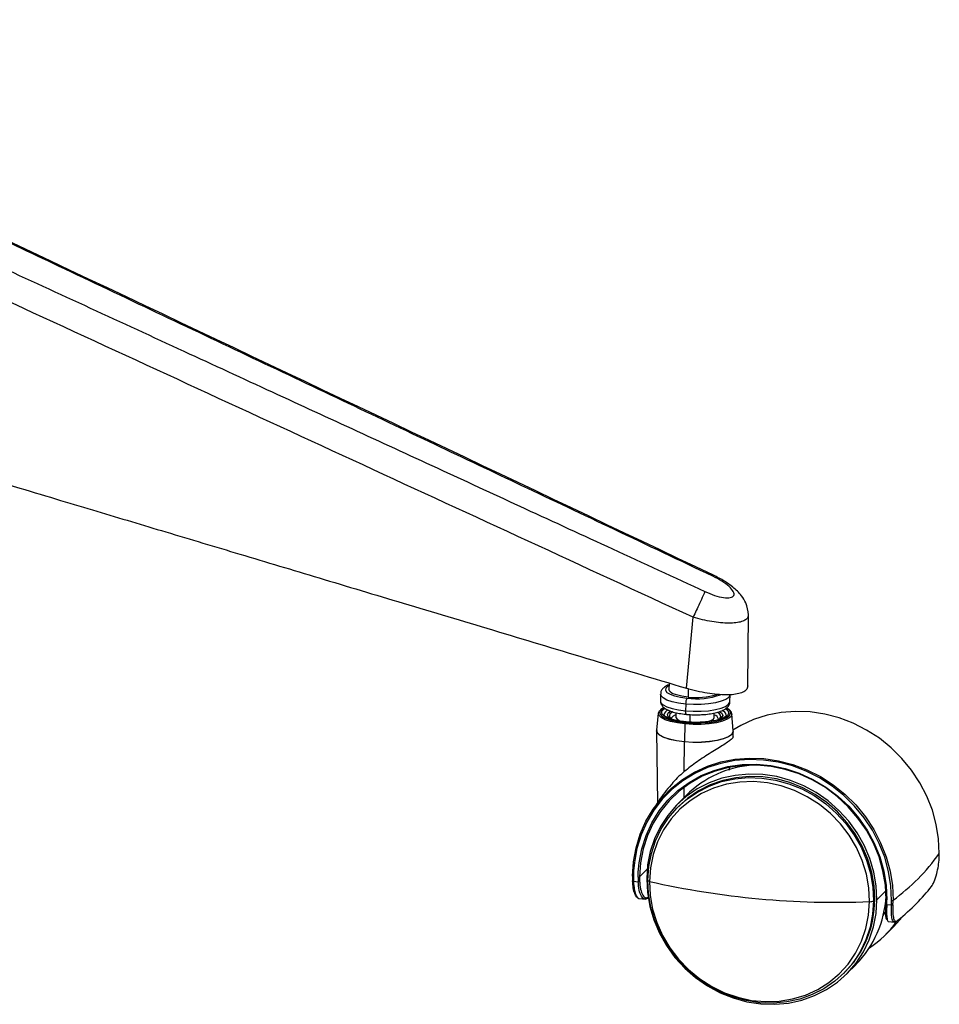
# Model space of a CAD drawing. Units: millimetres. Extents: x -453 to 286, y -589 to 816.
# Drawn here: x 94 to 286, y -506 to -301 of the extents above; entities that cross this region are included whole.
import ezdxf

# ---------------------------------------------------------------- set-up
doc = ezdxf.new("R2010")
doc.units = ezdxf.units.MM

msp = doc.modelspace()

# ---------------------------------------------------------------- linework, layer by layer
at = {"color": 7, "linetype": 'Continuous', "lineweight": 25}
for p, q in [((238.48, -416.95), (238.6, -416.79)), ((245.82, -439.94), (245.95, -425.03)), ((232.98, -440.33), (234.39, -425.53)), ((229.37, -439.25), (229.35, -440.6)), ((227.59, -441.54), (227.57, -442.98)), ((233.35, -440.43), (233.33, -442.17)), ((232.84, -443.62), (232.83, -445.05)), ((242.07, -443.11), (242.09, -441.67)), ((227.13, -445.52), (226.77, -449.1)), ((229.25, -445.4), (229.66, -445.11)), ((230.8, -445.41), (230.79, -446.37)), ((238.79, -446.44), (238.8, -445.49)), ((242.76, -449.24), (242.47, -445.66)), ((229.53, -446.36), (229.57, -446.41)), ((233.71, -445.82), (233.69, -447.51)), ((238.8, -446.47), (238.8, -446.44)), ((240.34, -446.42), (240.18, -446.56)), ((226.78, -449.05), (226.77, -449.1)), ((226.77, -449.23), (226.94, -464.27)), ((226.82, -449.03), (226.78, -449.25)), ((232.69, -447.78), (232.57, -451.45)), ((242.74, -450.42), (242.77, -449.37)), ((232.54, -457.71), (232.56, -451.5)), ((241.94, -456.78), (241.92, -457.42)), ((232.52, -463.09), (232.53, -460.96)), ((232.92, -462.7), (230.99, -464.64)), ((231.34, -464.99), (231.11, -465.23)), ((285.73, -475.78), (285.74, -475.76)), ((285.74, -475.76), (285.76, -474.8)), ((221.98, -478.39), (221.93, -479.64)), ((223.22, -479.69), (224.8, -478.1)), ((221.75, -479.57), (221.76, -480.54)), ((221.94, -480.6), (222.92, -480.69)), ((222.92, -479.73), (222.94, -478.72)), ((272.76, -484.45), (274.61, -482.6)), ((223.12, -484.22), (224.43, -484.34)), ((272.05, -484.64), (272.28, -484.41)), ((274.58, -484.64), (274.64, -484.64)), ((274.64, -484.42), (274.62, -485.36)), ((274.8, -485.44), (275.78, -485.53)), ((274.05, -487.76), (274.69, -486.85)), ((274.6, -491.68), (276.53, -489.73)), ((275.13, -488.98), (276.44, -489.1)), ((276.89, -488.91), (276.45, -489.04)), ((266.48, -499.86), (268.4, -497.92)), ((265.89, -499.74), (266.12, -499.51))]:
    msp.add_line(p, q, dxfattribs=at)
at = {"color": 7, "linetype": 'Continuous', "lineweight": 25, "flags": 128}
for points in [[(232.84, -443.62), (231.34, -443.42), (230.01, -443.14), (228.93, -442.78), (228.14, -442.36), (227.69, -441.9), (227.59, -441.55)], [(229.36, -439.73), (229.09, -439.89), (228.67, -440.31), (228.62, -440.75), (228.92, -441.18), (229.57, -441.58), (230.53, -441.93), (231.74, -442.2), (233.12, -442.38)], [(233.33, -442.17), (232.01, -442), (230.89, -441.73), (230.04, -441.39), (229.51, -440.99), (229.35, -440.6)], [(227.57, -442.98), (227.68, -443.34), (228.13, -443.8), (228.92, -444.22), (230, -444.58), (231.33, -444.86), (232.83, -445.05)], [(232.83, -445.05), (234.43, -445.14), (236.05, -445.13), (237.61, -445.01), (239.03, -444.79), (240.24, -444.49), (241.17, -444.11), (241.79, -443.68), (242.06, -443.22), (242.07, -443.11)], [(242.09, -441.66), (242.08, -441.78), (241.81, -442.24), (241.19, -442.68), (240.25, -443.05), (239.04, -443.36), (237.62, -443.58), (236.06, -443.69), (234.44, -443.71), (232.84, -443.62)], [(232.69, -447.78), (231.1, -447.57), (229.7, -447.27), (228.55, -446.89), (227.72, -446.45), (227.24, -445.97), (227.14, -445.47), (227.43, -444.98), (228.08, -444.52), (228.28, -444.42)], [(228.22, -444.38), (227.67, -444.78), (227.39, -445.25), (227.49, -445.74), (227.95, -446.2), (228.76, -446.63), (229.18, -446.79)], [(232.87, -447.37), (231.43, -447.19), (230.15, -446.91), (229.1, -446.57), (228.34, -446.16), (227.9, -445.72), (227.81, -445.26), (228.07, -444.82), (228.45, -444.52)], [(229.55, -446.56), (229.2, -446.27), (229.03, -445.83), (229.25, -445.4)], [(229.63, -445.63), (229.45, -445.93), (229.46, -446.23), (229.53, -446.36)], [(230.18, -445.26), (230.02, -445.34), (229.63, -445.63)], [(241.32, -444.53), (241.88, -444.85), (242.36, -445.34), (242.46, -445.84), (242.17, -446.33), (241.52, -446.78), (240.53, -447.18), (239.25, -447.51), (237.75, -447.74), (236.1, -447.86), (234.38, -447.88), (232.69, -447.78)], [(232.76, -447.49), (234.4, -447.58), (236.06, -447.57), (237.65, -447.45), (239.11, -447.23), (240.34, -446.91), (241.3, -446.53), (241.94, -446.09), (242.21, -445.61), (242.22, -445.4)], [(233.01, -445.77), (232.99, -445.76), (232.94, -445.72), (232.9, -445.65), (232.87, -445.54), (232.85, -445.4), (232.83, -445.23), (232.83, -445.05)], [(241.15, -444.63), (241.27, -444.7), (241.7, -445.14), (241.79, -445.6), (241.53, -446.05), (240.93, -446.47), (240.03, -446.83), (238.86, -447.13), (237.49, -447.33), (235.99, -447.45), (234.42, -447.46), (232.87, -447.37)], [(240.02, -446.51), (240.15, -446.27), (240.13, -445.97), (239.91, -445.66), (239.49, -445.38), (239.42, -445.34)], [(239.99, -445.22), (240.39, -445.55), (240.57, -445.99), (240.34, -446.42)], [(285.76, -474.81), (285.61, -471.77), (285.13, -468.73), (284.31, -465.74), (283.17, -462.83), (281.72, -460.04), (279.98, -457.41), (277.97, -454.96), (275.72, -452.73), (273.25, -450.75), (270.59, -449.04), (267.79, -447.62), (264.87, -446.51), (261.87, -445.73), (258.83, -445.28), (255.78, -445.17), (252.77, -445.4), (249.84, -445.97), (247.01, -446.88), (244.33, -448.1), (242.68, -449.06)], [(230.49, -446.99), (229.75, -446.68), (229.55, -446.56)], [(229.91, -446.76), (229.94, -446.46), (230.32, -446.07), (230.8, -445.83)], [(230.79, -446.38), (230.8, -446.41), (231.04, -446.77), (231.64, -447.09), (232.33, -447.3)], [(237.19, -447.36), (237.26, -447.34), (238.11, -447.08), (238.64, -446.76), (238.79, -446.43)], [(240.18, -446.56), (239.74, -446.82), (239.32, -446.99)], [(226.77, -449.1), (226.89, -449.56), (227.38, -450.07), (228.25, -450.53), (229.45, -450.93), (230.91, -451.24), (232.57, -451.45)], [(232.56, -451.5), (230.91, -451.29), (229.45, -450.98), (228.25, -450.58), (227.38, -450.12), (226.88, -449.61), (226.77, -449.24)], [(242.77, -449.36), (242.76, -449.48), (242.46, -449.99), (241.77, -450.47), (240.74, -450.88), (239.41, -451.22), (237.84, -451.46), (236.12, -451.59), (234.33, -451.61), (232.56, -451.5)], [(232.57, -451.45), (234.33, -451.55), (236.12, -451.54), (237.84, -451.41), (239.41, -451.17), (240.74, -450.83), (241.77, -450.41), (242.46, -449.94), (242.75, -449.43), (242.76, -449.24)], [(221.76, -479.56), (221.96, -476.55), (222.49, -473.6), (223.36, -470.76), (224.55, -468.07), (226.05, -465.55), (227.84, -463.24), (229.89, -461.16), (232.18, -459.35), (234.68, -457.82), (237.36, -456.6), (240.19, -455.7), (243.12, -455.13), (246.13, -454.89), (249.18, -455), (252.22, -455.45), (255.22, -456.23), (258.14, -457.34), (260.94, -458.76), (263.6, -460.47), (266.07, -462.45), (268.32, -464.68), (270.33, -467.13), (272.07, -469.77), (273.52, -472.56), (274.66, -475.46), (275.48, -478.46), (275.96, -481.49), (276.11, -484.54)], [(275.81, -484.58), (275.66, -481.56), (275.18, -478.55), (274.37, -475.59), (273.24, -472.7), (271.81, -469.94), (270.08, -467.33), (268.09, -464.9), (265.85, -462.69), (263.4, -460.73), (260.77, -459.03), (257.99, -457.62), (255.1, -456.53), (252.13, -455.75), (249.11, -455.3), (246.09, -455.2), (243.11, -455.43), (240.2, -455.99), (237.4, -456.89), (234.74, -458.1), (232.26, -459.61), (229.99, -461.41), (227.96, -463.47), (226.19, -465.76), (224.71, -468.26), (223.53, -470.93), (222.66, -473.74), (222.13, -476.66), (221.98, -478.39)], [(222.94, -478.72), (223.12, -476.75), (223.67, -473.84), (224.56, -471.04), (225.78, -468.39), (227.31, -465.93), (229.14, -463.69), (231.23, -461.69), (233.56, -459.97), (236.09, -458.55), (238.8, -457.45), (241.65, -456.68), (244.59, -456.26), (247.59, -456.19), (250.61, -456.46), (253.61, -457.09), (256.54, -458.05), (259.36, -459.33), (262.05, -460.93), (264.56, -462.81), (266.85, -464.95), (268.9, -467.33), (270.68, -469.9), (272.17, -472.64), (273.34, -475.51), (274.18, -478.47), (274.68, -481.47), (274.82, -484.49)], [(274.65, -484.4), (274.51, -481.41), (274.01, -478.43), (273.18, -475.5), (272.02, -472.66), (270.55, -469.95), (268.79, -467.4), (266.75, -465.04), (264.48, -462.92), (262, -461.06), (259.34, -459.48), (256.53, -458.2), (253.63, -457.25), (250.66, -456.63), (247.67, -456.36), (244.7, -456.43), (241.78, -456.85), (238.97, -457.61), (236.28, -458.7), (233.77, -460.11), (231.46, -461.81), (229.39, -463.79), (227.58, -466.01), (226.06, -468.45), (224.85, -471.07), (223.97, -473.85), (223.42, -476.73), (223.22, -479.69)], [(272.76, -484.45), (272.62, -481.55), (272.12, -478.66), (271.28, -475.83), (270.11, -473.08), (268.63, -470.47), (266.86, -468.04), (264.83, -465.81), (262.56, -463.82), (260.09, -462.09), (257.46, -460.67), (254.69, -459.55), (251.84, -458.77), (248.95, -458.33), (246.05, -458.24), (243.19, -458.5), (240.41, -459.11), (237.75, -460.05), (235.26, -461.32), (232.96, -462.89), (230.89, -464.74), (229.08, -466.85), (227.55, -469.18), (226.34, -471.71), (225.45, -474.39), (224.9, -477.18), (224.7, -480.05)], [(224.95, -480.33), (225.14, -477.52), (225.68, -474.78), (226.55, -472.16), (227.74, -469.68), (229.24, -467.39), (231.01, -465.33), (233.04, -463.51), (235.29, -461.97), (237.74, -460.73), (240.34, -459.8), (243.07, -459.21), (245.87, -458.96), (248.71, -459.05), (251.55, -459.48), (254.34, -460.24), (257.05, -461.33), (259.63, -462.73), (262.05, -464.42), (264.27, -466.37), (266.27, -468.56), (268, -470.95), (269.45, -473.5), (270.59, -476.19), (271.42, -478.97), (271.9, -481.8), (272.05, -484.64)], [(271.22, -484.84), (271.07, -481.96), (270.55, -479.09), (269.68, -476.28), (268.48, -473.57), (266.95, -471), (265.13, -468.62), (263.05, -466.46), (260.73, -464.56), (258.21, -462.95), (255.54, -461.64), (252.75, -460.67), (249.89, -460.05), (247.01, -459.79), (244.14, -459.89), (241.34, -460.34), (238.65, -461.15), (236.11, -462.31), (233.76, -463.78), (231.64, -465.55), (229.78, -467.6), (228.21, -469.88), (226.96, -472.37), (226.04, -475.01), (225.48, -477.79), (225.27, -480.63)], [(272.28, -484.41), (272.14, -481.57), (271.65, -478.73), (270.83, -475.96), (269.68, -473.27), (268.23, -470.71), (266.5, -468.32), (264.51, -466.14), (262.28, -464.18), (259.86, -462.5), (257.28, -461.1), (254.57, -460.01), (251.78, -459.24), (248.94, -458.81), (246.1, -458.72), (243.3, -458.98), (240.58, -459.57), (237.97, -460.49), (235.53, -461.73), (233.27, -463.27), (231.34, -464.99)], [(285.76, -474.81), (285.76, -474.8), (285.76, -474.8)], [(221.76, -479.56), (221.75, -479.57), (221.75, -479.57)], [(221.75, -479.57), (221.76, -479.58), (221.77, -479.6), (221.79, -479.61), (221.82, -479.62), (221.85, -479.63), (221.89, -479.64), (221.93, -479.64)], [(221.94, -480.6), (221.9, -480.6), (221.86, -480.59), (221.83, -480.58), (221.8, -480.57), (221.78, -480.56), (221.77, -480.55), (221.76, -480.54)], [(224.7, -480.05), (224.85, -482.95), (225.35, -485.84), (226.19, -488.67), (227.35, -491.41), (228.83, -494.02), (230.6, -496.46), (232.63, -498.69), (234.9, -500.68), (237.37, -502.4), (240.01, -503.83), (242.77, -504.94), (245.62, -505.73), (248.52, -506.17), (251.42, -506.26), (254.27, -506), (257.05, -505.39), (259.71, -504.45), (262.21, -503.18), (264.51, -501.61), (266.58, -499.76), (268.39, -497.65), (269.91, -495.31), (271.13, -492.79), (272.01, -490.11), (272.56, -487.32), (272.76, -484.45)], [(225.27, -480.63), (225.17, -480.6), (225.08, -480.57), (225.01, -480.53), (224.95, -480.49), (224.92, -480.45), (224.91, -480.41), (224.92, -480.37), (224.95, -480.33)], [(272.05, -484.64), (271.85, -487.45), (271.32, -490.19), (270.44, -492.81), (269.25, -495.29), (267.76, -497.58), (265.99, -499.64), (263.96, -501.46), (261.7, -503), (259.26, -504.24), (256.65, -505.17), (253.93, -505.76), (251.13, -506.01), (248.29, -505.92), (245.45, -505.49), (242.66, -504.73), (239.95, -503.64), (237.37, -502.24), (234.95, -500.55), (232.72, -498.6), (230.73, -496.41), (229, -494.02), (227.55, -491.47), (226.4, -488.78), (225.58, -486), (225.09, -483.17), (224.95, -480.33)], [(225.27, -480.63), (225.43, -483.52), (225.94, -486.39), (226.81, -489.2), (228.01, -491.91), (229.54, -494.48), (231.36, -496.86), (233.44, -499.02), (235.76, -500.92), (238.28, -502.53), (240.95, -503.83), (243.74, -504.8), (246.6, -505.43), (249.48, -505.69), (252.35, -505.59), (255.15, -505.14), (257.84, -504.32), (260.38, -503.17), (262.73, -501.7), (264.85, -499.93), (266.71, -497.88), (268.28, -495.6), (269.53, -493.11), (270.45, -490.46), (271.01, -487.69), (271.22, -484.84)], [(274.64, -484.42), (274.64, -484.41), (274.65, -484.4)], [(274.82, -484.49), (274.78, -484.48), (274.74, -484.47), (274.7, -484.46), (274.67, -484.45), (274.66, -484.44), (274.65, -484.43), (274.64, -484.42)], [(274.8, -485.44), (274.75, -485.44), (274.71, -485.43), (274.68, -485.41), (274.65, -485.4), (274.63, -485.39), (274.62, -485.37), (274.62, -485.36)], [(276.53, -489.73), (276.63, -489.63), (277.79, -488.34)]]:
    msp.add_lwpolyline(points, dxfattribs=at)
at = {"color": 7, "linetype": 'Continuous', "lineweight": 25}
for centre, radius, start, end in [((235.09, -443.49), 2.26, 150.7533, 183.3269), ((235.13, -427.48), 15.04, 262.3152, 289.3771), ((235.02, -427.92), 14.35, 263.2303, 287.4259), ((229.55, -446.13), 1.28, 106.7114, 169.2396), ((229.2, -445.93), 0.53, 34.9104, 84.1892), ((240.09, -446.2), 1.24, 12.8471, 74.1387), ((240.78, -445.88), 1.52, 18.5394, 66.4987), ((233.86, -432.27), 15.26, 252.1144, 265.8507), ((233.23, -447.76), 0.538, 150.248, 182.1686), ((238.6, -447), 1.11, 11.0625, 79.492), ((240.3, -446.86), 0.443, 83.9271, 139.702), ((234.29, -451.51), 1.72, 178.0789, 179.7878), ((248.4, -478.25), 21.95, 93.4783, 134.8687), ((250.6, -449.57), 43.28, 306.1076, 324.3183), ((258.98, -474.57), 26.78, 357.423, 359.4857), ((248.71, -479.88), 26.78, 179.4857, 181.5362), ((248.72, -479.96), 25.81, 179.4858, 181.6136), ((223, -479.25), 0.49, 260.1137, 297.3003), ((248.79, -479.92), 25.57, 179.4858, 181.6136), ((222.99, -480.18), 0.514, 262.5031, 298.1153), ((264.15, -309.15), 175.83, 257.2265, 272.3052), ((224.86, -483.92), 0.223, 264.0444, 310.5229), ((250.69, -484.4), 21.6, 315.6106, 359.9882), ((252.72, -482.54), 21.96, 315.5715, 356.9333), ((271.31, -483.4), 1.45, 266.4994, 300.8038), ((249.25, -484.26), 25.57, 357.3449, 359.4858), ((249.26, -484.34), 26.54, 357.423, 359.4857), ((275.89, -484.05), 0.533, 261.1854, 294.488), ((249.33, -484.3), 26.78, 357.423, 359.4857), ((275.88, -485.03), 0.511, 258.94, 293.5756), ((276.92, -488.7), 0.21, 262.548, 348.2069), ((259.54, -476.73), 21.22, 303.251, 324.624)]:
    msp.add_arc(centre, radius, start, end, dxfattribs=at)
for points, knots in [([(238.48, -416.95), (231.65, -413.71), (218.38, -407.42), (199.08, -398.27), (180.18, -389.32), (161.07, -380.26), (141.29, -370.89), (121.14, -361.34), (101.79, -352.17), (83.02, -343.28), (65.06, -334.77), (47, -326.23), (29.21, -317.81), (11.46, -309.41), (-0.36, -303.83), (-6.3, -301.03)], [0, 0, 0, 0, 0.083757, 0.162619, 0.236586, 0.315409, 0.396864, 0.479057, 0.562371, 0.634025, 0.709184, 0.782475, 0.855278, 0.927249, 1, 1, 1, 1]), ([(238.63, -416.74), (199.11, -398.01), (117.53, -359.33), (35.91, -320.76), (-6.17, -300.86)], [0, 0, 0, 0, 0.484369, 1, 1, 1, 1]), ([(-9.24, -306.84), (-2.74, -309.81), (10.17, -315.73), (29.79, -324.74), (49.32, -333.72), (69.11, -342.83), (88.77, -351.88), (108.52, -360.98), (127.74, -369.84), (146.3, -378.4), (164.3, -386.69), (181.88, -394.8), (199.63, -402.99), (217.89, -411.41), (230.42, -417.19), (236.85, -420.16)], [0, 0, 0, 0, 0.079175, 0.157257, 0.238999, 0.31725, 0.398471, 0.478716, 0.557945, 0.632879, 0.705012, 0.777367, 0.847288, 0.921499, 1, 1, 1, 1]), ([(234.39, -425.53), (188.47, -404.34), (106.48, -366.5), (24.43, -328.77), (-11.67, -312.16)], [0, 0, 0, 0, 0.56, 1, 1, 1, 1]), ([(-38.57, -359.28), (-36.36, -359.92), (-31.71, -361.26), (-24.4, -363.39), (-16.4, -365.74), (-8.28, -368.13), (-0.27, -370.49), (5.84, -372.31), (10.44, -373.67), (13.55, -374.59), (16.75, -375.54), (20.02, -376.52), (23.38, -377.51), (26.72, -378.51), (31.23, -379.85), (37.01, -381.57), (44.68, -383.86), (53.2, -386.41), (62.63, -389.22), (72.59, -392.2), (83.07, -395.34), (93.07, -398.33), (102.11, -401.04), (112.26, -404.09), (124.73, -407.82), (140.17, -412.46), (156.68, -417.41), (174.25, -422.69), (192.88, -428.28), (212.57, -434.2), (226.06, -438.25), (232.98, -440.33)], [0, 0, 0, 0, 0.024342, 0.051223, 0.080644, 0.112604, 0.140864, 0.168985, 0.180142, 0.191601, 0.203361, 0.215423, 0.227788, 0.240453, 0.252327, 0.277581, 0.304283, 0.33706, 0.371784, 0.408456, 0.447075, 0.487642, 0.518955, 0.546906, 0.599875, 0.656764, 0.717573, 0.7823, 0.850947, 0.923514, 1, 1, 1, 1]), ([(245.95, -425.04), (245.84, -424.19), (245.66, -422.73), (244.33, -420.7), (242.92, -419.36), (240.86, -417.89), (239.41, -417.14), (238.63, -416.74)], [0, 0, 0, 0, 0.224431, 0.380692, 0.618525, 0.792812, 1, 1, 1, 1]), ([(236.85, -420.16), (237.54, -420.45), (238.9, -421.02), (240.82, -421.46), (242.27, -421.48), (243.02, -421.04), (242.91, -420.2), (241.99, -419.13), (240.45, -417.97), (239.14, -417.29), (238.48, -416.95)], [0, 0, 0, 0, 0.125222, 0.250438, 0.375513, 0.500387, 0.625186, 0.75002, 0.874946, 1, 1, 1, 1]), ([(236.85, -420.16), (236.73, -420.43), (236.48, -420.98), (235.79, -422.49), (235.06, -424.09), (234.61, -425.06), (234.39, -425.53)], [0, 0, 0, 0, 0.271413, 0.562133, 0.788586, 1, 1, 1, 1]), ([(245.91, -425.02), (245.9, -425.19), (245.89, -425.59), (245.4, -426.07), (244.54, -426.46), (243.34, -426.7), (241.86, -426.78), (240.16, -426.69), (238.3, -426.45), (236.35, -426.07), (235.05, -425.71), (234.39, -425.53)], [0, 0, 0, 0, 0.087438, 0.202785, 0.31761, 0.432571, 0.546546, 0.660318, 0.773747, 0.886505, 1, 1, 1, 1]), ([(229.36, -439.59), (229.34, -439.6), (228.95, -439.72), (228.47, -440.02), (227.91, -440.54), (227.6, -441.08), (227.62, -441.43), (227.62, -441.56)], [0, 0, 0, 0, 0.015854, 0.374594, 0.637951, 0.869295, 1, 1, 1, 1]), ([(245.79, -439.79), (245.78, -439.98), (245.76, -440.42), (245.22, -440.95), (244.27, -441.39), (242.96, -441.66), (241.32, -441.74), (239.43, -441.65), (237.36, -441.38), (235.17, -440.95), (233.71, -440.54), (232.98, -440.33)], [0, 0, 0, 0, 0.088003, 0.201915, 0.31598, 0.42978, 0.543783, 0.657646, 0.771497, 0.885971, 1, 1, 1, 1]), ([(227.61, -442.99), (227.6, -443.08), (227.57, -443.41), (227.84, -443.91), (228.29, -444.4), (228.96, -444.83), (229.91, -445.21), (231.13, -445.52), (232.21, -445.69), (232.85, -445.75), (233.01, -445.77)], [0, 0, 0, 0, 0.05005, 0.165688, 0.283041, 0.424863, 0.599932, 0.775026, 0.943769, 1, 1, 1, 1]), ([(236.48, -445.8), (236.54, -445.8), (237.1, -445.78), (238.07, -445.65), (239.32, -445.4), (240.4, -445.05), (241.21, -444.63), (241.75, -444.11), (242.06, -443.57), (242.04, -443.22), (242.04, -443.09)], [0, 0, 0, 0, 0.022321, 0.185039, 0.349443, 0.517591, 0.694095, 0.823669, 0.937493, 1, 1, 1, 1]), ([(232.92, -447.35), (232.68, -447.33), (231.98, -447.26), (230.91, -447.08), (229.82, -446.8), (229, -446.48), (228.47, -446.15), (228.3, -445.91), (228.31, -445.88), (228.31, -445.87)], [0, 0, 0, 0, 0.088394, 0.256755, 0.424165, 0.589189, 0.74982, 0.90415, 1, 1, 1, 1]), ([(229.72, -446.93), (229.66, -446.92), (229.49, -446.88), (229.36, -446.83), (229.28, -446.79)], [0, 0, 0, 0, 0.321131, 1, 1, 1, 1]), ([(229.84, -446.63), (229.72, -446.54), (229.57, -446.43), (229.56, -446.41), (229.56, -446.4)], [0, 0, 0, 0, 0.857972, 1, 1, 1, 1]), ([(232.78, -447.48), (232.53, -447.46), (231.8, -447.38), (230.72, -447.21), (230.03, -447.02), (229.72, -446.93)], [0, 0, 0, 0, 0.220243, 0.640288, 1, 1, 1, 1]), ([(230.79, -446.37), (230.79, -446.38), (230.79, -446.4), (230.8, -446.39), (230.8, -446.38)], [0, 0, 0, 0, 0.597739, 1, 1, 1, 1]), ([(241.29, -445.95), (241.29, -445.96), (241.3, -446), (241.25, -446.11), (240.92, -446.4), (240.3, -446.7), (239.4, -446.99), (238.27, -447.22), (236.96, -447.38), (235.54, -447.46), (234.16, -447.45), (233.3, -447.38), (232.92, -447.35)], [0, 0, 0, 0, 0.0395559, 0.1410749, 0.2395537, 0.3441639, 0.4523096, 0.5638837, 0.6773692, 0.7918147, 0.9066852, 1, 1, 1, 1]), ([(233.01, -445.77), (233.26, -445.79), (233.99, -445.85), (235.17, -445.88), (236.06, -445.83), (236.48, -445.8)], [0, 0, 0, 0, 0.21951, 0.638424, 1, 1, 1, 1]), ([(242.75, -449.35), (242.76, -449.32), (242.78, -449.22), (242.73, -449.13), (242.7, -449.07)], [0, 0, 0, 0, 0.276779, 1, 1, 1, 1]), ([(242.7, -450.42), (242.71, -450.43), (242.77, -450.52), (242.48, -450.86), (241.83, -451.41), (240.82, -452.1), (239.56, -452.88), (238.14, -453.75), (236.66, -454.68), (234.7, -455.98), (233.41, -457.02), (232.54, -457.71)], [0, 0, 0, 0, 0.024366, 0.132811, 0.240985, 0.349451, 0.458104, 0.566629, 0.675004, 0.783754, 1, 1, 1, 1]), ([(232.54, -457.71), (231.54, -458.59), (230.49, -459.5), (229.87, -460.4), (229.84, -460.44)], [0, 0, 0, 0, 0.961739, 1, 1, 1, 1]), ([(229.84, -460.43), (229.83, -460.45), (228.88, -461.5), (227.46, -463.41), (226.19, -465.38), (225.68, -466.18)], [0, 0, 0, 0, 0.008007, 0.59634, 1, 1, 1, 1]), ([(284.16, -481.66), (284.33, -481.38), (284.66, -480.81), (285.21, -479.15), (285.6, -477.4), (285.69, -476.32), (285.73, -475.78)], [0, 0, 0, 0, 0.2794753, 0.5586346, 0.7789167, 1, 1, 1, 1]), ([(222.8, -483.93), (222.78, -483.93), (222.59, -483.99), (222.23, -483.29), (221.87, -482.08), (221.8, -481.04), (221.77, -480.52)], [0, 0, 0, 0, 0.036524, 0.409812, 0.70437, 1, 1, 1, 1]), ([(221.94, -480.6), (221.98, -481.21), (222.02, -481.86), (222.23, -482.87), (222.51, -483.68), (222.9, -484.26), (223.09, -484.17), (223.12, -484.15)], [0, 0, 0, 0, 0.311199, 0.328482, 0.621625, 0.931848, 1, 1, 1, 1]), ([(224.37, -484.31), (224.33, -484.31), (224.08, -484.31), (223.6, -483.79), (223.07, -482.52), (222.97, -481.3), (222.92, -480.69)], [0, 0, 0, 0, 0.069703, 0.379595, 0.689704, 1, 1, 1, 1]), ([(223.23, -480.63), (223.25, -480.93), (223.28, -481.51), (223.48, -482.55), (223.89, -483.56), (224.52, -484.18), (224.89, -483.97), (225.07, -483.87)], [0, 0, 0, 0, 0.125259, 0.250895, 0.500402, 0.74978, 1, 1, 1, 1]), ([(224.84, -484.14), (224.74, -484.22), (224.6, -484.34), (224.44, -484.32), (224.37, -484.31)], [0, 0, 0, 0, 0.627326, 1, 1, 1, 1]), ([(274.95, -488.62), (274.93, -488.63), (274.77, -488.71), (274.65, -488.18), (274.58, -487.24), (274.59, -486.22), (274.62, -485.63), (274.63, -485.34)], [0, 0, 0, 0, 0.040893, 0.359865, 0.678606, 0.839042, 1, 1, 1, 1]), ([(274.8, -485.44), (274.78, -486.05), (274.74, -487.26), (274.83, -488.48), (274.99, -488.98), (275.16, -488.96), (275.19, -488.96)], [0, 0, 0, 0, 0.3108703, 0.6207034, 0.930706, 1, 1, 1, 1]), ([(276.45, -489.04), (276.41, -489.05), (276.17, -489.14), (275.98, -488.68), (275.84, -488.03), (275.8, -487.6), (275.78, -487.36), (275.75, -486.78), (275.77, -486.14), (275.78, -485.53)], [0, 0, 0, 0, 0.0686514, 0.3783322, 0.5344614, 0.6401271, 0.671997, 0.689869, 1, 1, 1, 1]), ([(276.08, -485.5), (276.07, -486.08), (276.04, -487.23), (276.2, -488.42), (276.45, -488.91), (276.65, -488.9), (276.69, -488.9)], [0, 0, 0, 0, 0.310277, 0.620286, 0.93004, 1, 1, 1, 1]), ([(276.69, -488.9), (276.74, -488.91), (276.86, -488.94), (277.02, -488.82), (277.13, -488.74)], [0, 0, 0, 0, 0.3549603, 1, 1, 1, 1])]:
    msp.add_open_spline(points, degree=3, knots=knots, dxfattribs=at)
msp.add_open_spline([(277.13, -488.74), (278.49, -487.58), (281.21, -485.25), (283.18, -482.86), (284.16, -481.66)], degree=3, dxfattribs=at)

doc.saveas('drawing.dxf')
